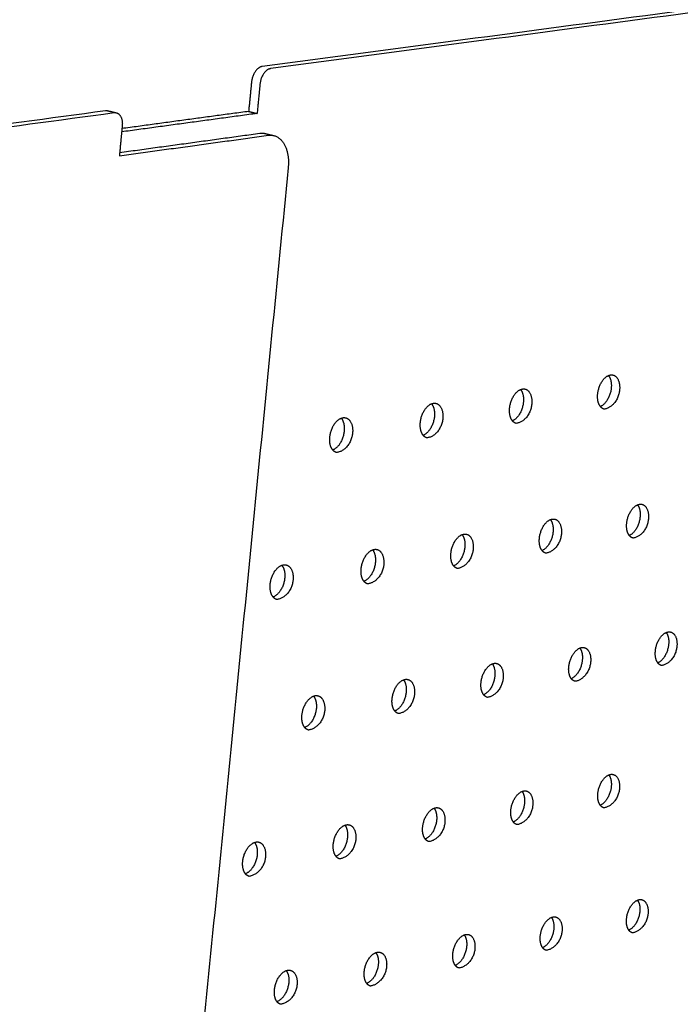
# Model space of a CAD drawing. Units: millimetres. Extents: x 0 to 890, y 0 to 230.
# Drawn here: x 91 to 92, y 67 to 69 of the extents above; entities that cross this region are included whole.
import ezdxf

# ---------------------------------------------------------------- set-up
doc = ezdxf.new("R2010")
doc.units = ezdxf.units.MM
doc.header["$MEASUREMENT"] = 0
doc.layers.add('COTAS', color=7, linetype='Continuous', true_color=0x000000)
doc.layers.add('Crear2D$Visible', color=7, linetype='Continuous', true_color=0x000000)
doc.styles.add('ArialMT', font='arial.ttf')
doc.dimstyles.new('Esquema', dxfattribs={"dimscale": 0.3, "dimtxt": 4.75, "dimasz": 0.05, "dimexe": 0, "dimexo": 5, "dimgap": 2, "dimtad": 0, "dimtih": 1, "dimtoh": 1, "dimdec": 0, "dimlfac": 10, "dimzin": 1, "dimdsep": 46, "dimtxsty": 'ArialMT', "dimcen": 1.5, "dimadec": 0, "dimazin": 0, "dimtfac": 1, "dimtdec": 4, "dimtix": 1, "dimtmove": 1, "dimatfit": 3, "dimfxl": 0, "dimtolj": 1, "dimtzin": 1, "dimarcsym": 0})

# ---------------------------------------------------------------- blocks, each defined once
blk = doc.blocks.new('*D9')
at = {"layer": 'COTAS', "color": 0, "lineweight": -2}
for p, q in [((96.0108, 71.6263), (96.0682, 71.2087)), ((96.0533, 71.2067), (91.397, 70.5676)), ((82.5353, 69.3512), (87.1916, 69.9904)), ((82.4632, 69.7668), (82.5205, 69.3492))]:
    blk.add_line(p, q, dxfattribs=at)
at = {"layer": 'COTAS', "color": 0}
for points in [[(96.0536, 71.2042), (96.053, 71.2091), (96.0682, 71.2087)], [(82.535, 69.3537), (82.5357, 69.3488), (82.5205, 69.3492)]]:
    blk.add_solid(points, dxfattribs=at)
at = {"layer": 'Defpoints', "color": 0}
for p in [(96.0682, 71.2087), (96.2148, 70.1402), (82.6671, 68.2807)]:
    blk.add_point(p, dxfattribs=at)
at = {"layer": 'COTAS', "color": 0, "insert": (89.2943, 70.279), "char_height": 1.425, "attachment_point": 5, "style": 'ArialMT'}
blk.add_mtext('\\A1;140', dxfattribs=at)

msp = doc.modelspace()

# ---------------------------------------------------------------- linework, layer by layer
at = {"layer": 'Crear2D$Visible', "lineweight": -3}
for points, weights in [([(96.0832, 69.3324), (93.9749, 69.053), (91.3971, 68.7114)], [2421.48582959, 2200.93499184, 1980.3841541]), ([(96.0985, 69.3294), (93.9909, 69.0496), (91.4135, 68.7075)], [2420.48561525, 2199.9347775, 1979.38393975]), ([(91.3971, 68.7114), (91.3791, 68.709), (91.3764, 68.6813)], [1980.3841541, 1399.36403421, 1979.61075988]), ([(91.4135, 68.7075), (91.3955, 68.7051), (91.3928, 68.6774)], [1979.38393975, 1398.65677586, 1978.61054554]), ([(91.3764, 68.6813), (91.3741, 68.6581), (91.3708, 68.6246)], [1979.61075988, 1980.12256261, 1980.86368661]), ([(91.3928, 68.6774), (91.3905, 68.6542), (91.3872, 68.6207)], [1978.61054554, 1979.12234826, 1979.86347227]), ([(83.4398, 67.5987), (87.7574, 68.1783), (91.0939, 68.6262)], [1499.98999153, 1720.54082928, 1941.09166703]), ([(83.4562, 67.5928), (87.7742, 68.1735), (91.1105, 68.6222)], [1498.98977719, 1719.54061494, 1940.09145269]), ([(91.0939, 68.6262), (91.0961, 68.6265), (91.0982, 68.626)], [1941.09166703, 1849.68355655, 1787.77092873]), ([(91.0982, 68.626), (91.1065, 68.624), (91.1148, 68.622)], [1787.77092873, 1787.31040496, 1786.84988118]), ([(91.1105, 68.6222), (91.1127, 68.6225), (91.1148, 68.622)], [1940.09145269, 1848.73052464, 1786.84988118]), ([(91.3708, 68.6246), (91.2489, 68.6081), (91.1259, 68.5914)], [1980.86368661, 1971.53187927, 1962.20007193]), ([(91.3708, 68.6246), (91.379, 68.6226), (91.3872, 68.6207)], [1980.86368661, 1980.36357944, 1979.86347227]), ([(91.1148, 68.622), (91.1285, 68.6187), (91.1264, 68.5965)], [1786.84988118, 1464.51320463, 1942.08717491]), ([(91.3872, 68.6207), (91.2569, 68.6029), (91.1253, 68.585)], [1979.86347227, 1969.88872946, 1959.91398666]), ([(91.1259, 68.5914), (91.1238, 68.5693), (91.1209, 68.5388)], [1942.1986449, 1942.67780713, 1943.34010164]), ([(91.1264, 68.5965), (91.1261, 68.594), (91.1259, 68.5914)], [1942.08717491, 1942.1416127, 1942.1986449]), ([(91.1209, 68.5388), (91.2657, 68.5587), (91.4089, 68.5784)], [1943.34010164, 1954.22438499, 1965.10866834]), ([(91.1215, 68.5452), (91.2576, 68.5639), (91.3924, 68.5824)], [1945.62570151, 1955.8672921, 1966.10888268]), ([(91.3924, 68.5824), (91.3977, 68.5832), (91.4028, 68.5819)], [1966.10888268, 1874.24390855, 1811.941911]), ([(91.4028, 68.5819), (91.4111, 68.5799), (91.4193, 68.5779)], [1811.941911, 1811.48121844, 1811.02052588]), ([(91.4089, 68.5784), (91.4143, 68.5792), (91.4193, 68.5779)], [1965.10866834, 1873.29062796, 1811.02052588]), ([(91.4193, 68.5779), (91.4527, 68.5699), (91.4473, 68.5152)], [1811.02052588, 1484.60660605, 1970.0979739]), ([(91.4473, 68.5152), (91.2042, 66.0522), (90.9741, 63.7211)], [1970.0979739, 2025.86668805, 2081.6354022]), ([(92.0459, 68.0784), (92.0488, 68.1063), (92.0668, 68.1139)], [2052.05051486, 1522.48221966, 1926.02908144]), ([(91.8755, 68.051), (91.8785, 68.0792), (91.8968, 68.0868)], [2038.20493266, 1509.02348329, 1917.92322995]), ([(92.051, 68.0539), (92.0442, 68.0626), (92.0459, 68.0784)], [1757.70531899, 1712.65951131, 2052.05051486]), ([(91.7029, 68.0232), (91.7058, 68.0518), (91.7245, 68.0593)], [2024.35935047, 1495.43244499, 1910.09369326]), ([(91.8809, 68.0263), (91.8739, 68.035), (91.8755, 68.051)], [1746.06733764, 1700.30632519, 2038.20493266]), ([(92.0583, 68.0489), (92.0541, 68.05), (92.051, 68.0539)], [1883.82342855, 1778.76215091, 1757.70531899]), ([(91.5278, 67.9949), (91.5307, 68.024), (91.5499, 68.0314)], [2010.51376828, 1481.95061603, 1902.16675067]), ([(91.7084, 67.9982), (91.7012, 68.007), (91.7029, 68.0232)], [1734.4220262, 1687.99563715, 2024.35935047]), ([(91.8882, 68.0213), (91.884, 68.0224), (91.8809, 68.0263)], [1869.57735391, 1767.14081555, 1746.06733764]), ([(91.5335, 67.9698), (91.5262, 67.9786), (91.5278, 67.9949)], [1722.76874138, 1675.72767265, 2010.51376828]), ([(91.7157, 67.9933), (91.7115, 67.9944), (91.7084, 67.9982)], [1855.32648906, 1755.48380471, 1734.4220262]), ([(91.5409, 67.965), (91.5366, 67.9661), (91.5335, 67.9698)], [1841.07082494, 1743.79122254, 1722.76874138]), ([(92.102, 67.8285), (92.105, 67.8562), (92.1229, 67.8638)], [2065.08494602, 1529.82368209, 1941.83138787]), ([(91.9332, 67.7995), (91.9361, 67.8277), (91.9544, 67.8352)], [2051.23936383, 1516.17587897, 1934.07005915]), ([(92.1069, 67.8045), (92.1004, 67.813), (92.102, 67.8285)], [1767.58930622, 1728.66496856, 2065.08494602]), ([(91.762, 67.7702), (91.7649, 67.7987), (91.7836, 67.8062)], [2037.39378164, 1502.59568601, 1926.27916178]), ([(92.1142, 67.7995), (92.11, 67.8006), (92.1069, 67.8045)], [1890.63312477, 1786.20155494, 1767.58930622]), ([(91.9382, 67.7754), (91.9315, 67.7839), (91.9332, 67.7995)], [1755.92547094, 1716.30696421, 2051.23936383]), ([(91.5885, 67.7404), (91.5914, 67.7694), (91.6105, 67.7767)], [2023.54819944, 1489.07531738, 1918.46818675]), ([(91.7672, 67.7458), (91.7604, 67.7544), (91.762, 67.7702)], [1744.25534624, 1703.99179038, 2037.39378164]), ([(91.9455, 67.7703), (91.9413, 67.7714), (91.9382, 67.7754)], [1876.40150069, 1774.59171488, 1755.92547094]), ([(91.4125, 67.7102), (91.4155, 67.7397), (91.435, 67.7469)], [2009.70261725, 1475.47167183, 1910.86782741]), ([(91.5938, 67.7159), (91.5868, 67.7245), (91.5885, 67.7404)], [1732.57831553, 1691.71966884, 2023.54819944]), ([(91.7745, 67.7408), (91.7703, 67.7419), (91.7672, 67.7458)], [1862.16578465, 1762.94678985, 1744.25534624]), ([(91.4181, 67.6855), (91.411, 67.6942), (91.4125, 67.7102)], [1720.89377487, 1679.49084261, 2009.70261725]), ([(91.6011, 67.7109), (91.5969, 67.712), (91.5938, 67.7159)], [1847.92600033, 1751.26691904, 1732.57831553]), ([(91.4254, 67.6806), (91.4212, 67.6817), (91.4181, 67.6855)], [1833.68218006, 1739.5522454, 1720.89377487]), ([(92.1575, 67.5817), (92.1605, 67.6093), (92.1783, 67.6169)], [2078.11937718, 1537.11418063, 1957.74836939]), ([(91.99, 67.5512), (91.993, 67.5793), (92.0113, 67.5868)], [2064.27379499, 1523.37459495, 1950.18480449]), ([(92.1621, 67.5582), (92.1559, 67.5666), (92.1575, 67.5817)], [1777.6426336, 1744.68678337, 2078.11937718]), ([(91.8203, 67.5204), (91.8233, 67.5488), (91.842, 67.5563)], [2050.4282128, 1509.7738086, 1942.48104517]), ([(92.1693, 67.5531), (92.1651, 67.5542), (92.1621, 67.5582)], [1897.58178903, 1793.76559068, 1777.6426336]), ([(91.9948, 67.5276), (91.9884, 67.5361), (91.99, 67.5512)], [1765.9542173, 1732.32308575, 2064.27379499]), ([(91.6483, 67.4891), (91.6513, 67.518), (91.6703, 67.5253)], [2036.58263061, 1496.17945148, 1934.84409504]), ([(91.8253, 67.4966), (91.8187, 67.5051), (91.8203, 67.5204)], [1754.2605932, 1720.00252964, 2050.4282128]), ([(92.002, 67.5225), (91.9978, 67.5237), (91.9948, 67.5276)], [1883.3662915, 1782.1690882, 1765.9542173]), ([(91.474, 67.4574), (91.4769, 67.4867), (91.4964, 67.494)], [2022.73704842, 1482.58174005, 1927.29120386]), ([(91.6534, 67.4651), (91.6467, 67.4737), (91.6483, 67.4891)], [1742.57122881, 1707.67789525, 2036.58263061]), ([(91.8325, 67.4915), (91.8283, 67.4927), (91.8253, 67.4966)], [1869.14742252, 1770.53811778, 1754.2605932]), ([(91.6607, 67.4601), (91.6565, 67.4613), (91.6534, 67.4651)], [1854.92523821, 1758.90244344, 1742.57122881]), ([(91.4792, 67.4333), (91.4724, 67.4418), (91.474, 67.4574)], [1730.85537615, 1695.49173092, 2022.73704842]), ([(91.4865, 67.4283), (91.4823, 67.4294), (91.4792, 67.4333)], [1840.69980487, 1747.17347498, 1730.85537615]), ([(92.0462, 67.306), (92.0492, 67.334), (92.0674, 67.3415)], [2077.30822615, 1530.76756108, 1966.02879016]), ([(91.878, 67.2737), (91.8809, 67.3021), (91.8996, 67.3096)], [2063.46264396, 1517.11136285, 1958.4642564]), ([(92.0508, 67.283), (92.0446, 67.2913), (92.0462, 67.306)], [1776.15179011, 1748.35506448, 2077.30822615]), ([(91.7074, 67.241), (91.7104, 67.2698), (91.7294, 67.2772)], [2049.61706177, 1503.40409268, 1951.06340139]), ([(91.8827, 67.2505), (91.8764, 67.2589), (91.878, 67.2737)], [1764.44406374, 1735.98095467, 2063.46264396]), ([(92.0579, 67.2778), (92.0537, 67.279), (92.0508, 67.283)], [1890.46702589, 1789.86921495, 1776.15179011]), ([(91.5346, 67.2078), (91.5375, 67.2371), (91.557, 67.2443)], [2035.77147958, 1489.77373093, 1943.61869125]), ([(91.7123, 67.2176), (91.7059, 67.226), (91.7074, 67.241)], [1752.71525751, 1723.74507039, 2049.61706177]), ([(91.8898, 67.2454), (91.8856, 67.2465), (91.8827, 67.2505)], [1876.26656267, 1778.28304094, 1764.44406374]), ([(91.7195, 67.2125), (91.7153, 67.2137), (91.7123, 67.2176)], [1862.06355393, 1766.60504249, 1752.71525751]), ([(91.3594, 67.1742), (91.3623, 67.2039), (91.3822, 67.211)], [2021.92589739, 1476.20412318, 1936.1536308]), ([(91.5396, 67.1842), (91.5331, 67.1927), (91.5346, 67.2078)], [1740.98946365, 1711.5057708, 2035.77147958]), ([(91.5468, 67.1792), (91.5426, 67.1803), (91.5396, 67.1842)], [1847.85809933, 1754.92274113, 1740.98946365]), ([(91.3645, 67.1504), (91.3579, 67.1589), (91.3594, 67.1742)], [1729.25793911, 1699.31059997, 2021.92589739]), ([(91.3717, 67.1454), (91.3676, 67.1466), (91.3645, 67.1504)], [1833.65031133, 1743.20725874, 1729.25793911]), ([(92.1017, 67.0639), (92.1047, 67.0918), (92.1229, 67.0993)], [2090.34265732, 1538.1075483, 1981.99011302]), ([(91.9349, 67.0302), (91.9379, 67.0585), (91.9564, 67.066)], [2076.49707512, 1524.36208655, 1974.6224473]), ([(92.106, 67.0414), (92.1001, 67.0496), (92.1017, 67.0639)], [1786.51649678, 1764.40330265, 2090.34265732]), ([(91.7658, 66.996), (91.7688, 67.0248), (91.7877, 67.0321)], [2062.65149293, 1510.76974482, 1967.08582972]), ([(91.9393, 67.0075), (91.9333, 67.0157), (91.9349, 67.0302)], [1774.79063926, 1751.98852369, 2076.49707512]), ([(92.1131, 67.0361), (92.1089, 67.0373), (92.106, 67.0414)], [1897.69914709, 1797.68847663, 1786.51649678]), ([(91.9464, 67.0023), (91.9422, 67.0035), (91.9393, 67.0075)], [1883.51851661, 1786.13924996, 1774.79063926]), ([(91.5944, 66.9614), (91.5974, 66.9906), (91.6168, 66.9978)], [2048.80591074, 1497.06602159, 1959.8148488]), ([(91.7704, 66.9732), (91.7643, 66.9814), (91.7658, 66.996)], [1763.038628, 1739.77931964, 2062.65149293]), ([(91.7775, 66.968), (91.7733, 66.9692), (91.7704, 66.9732)], [1869.33612272, 1774.45961834, 1763.038628]), ([(91.4208, 66.9263), (91.4237, 66.9559), (91.4435, 66.963)], [2034.96032855, 1483.37747756, 1952.60377277]), ([(91.5992, 66.9384), (91.5929, 66.9467), (91.5944, 66.9614)], [1751.29395772, 1727.53341697, 2048.80591074]), ([(91.6063, 66.9332), (91.6021, 66.9344), (91.5992, 66.9384)], [1855.15209766, 1762.79604465, 1751.29395772]), ([(91.4256, 66.9031), (91.4193, 66.9115), (91.4208, 66.9263)], [1739.54478978, 1715.33189428, 2034.96032855]), ([(91.4328, 66.898), (91.4286, 66.8992), (91.4256, 66.9031)], [1840.96658788, 1751.10005264, 1739.54478978])]:
    msp.add_rational_spline(points, weights, degree=2, dxfattribs=at)
for points, weights, knots in [([(92.0668, 68.1139), (92.0736, 68.1052), (92.072, 68.0893), (92.069, 68.0615), (92.051, 68.0539)], [1759.6583859, 1714.7751904, 2056.51212475, 1525.8632074, 1930.28545307], [2124.00439, 2124.00439, 2124.00439, 2124.894783, 2124.894783, 2126.279868, 2126.279868, 2126.279868]), ([(92.0756, 68.1148), (92.0908, 68.111), (92.0881, 68.0852), (92.0846, 68.0522), (92.0583, 68.0489)], [1884.80066122, 1554.56246013, 2055.5119104, 1454.00660842, 1883.82342855], [2123.588928, 2123.588928, 2123.588928, 2125.01644, 2125.01644, 2126.733576, 2126.733576, 2126.733576]), ([(92.0668, 68.1139), (92.0687, 68.1147), (92.0705, 68.115), (92.0732, 68.1154), (92.0756, 68.1148)], [1926.02908144, 1980.89796282, 2053.01725762, 1951.80177568, 1884.80066122], [2123.1359747, 2123.1359747, 2123.1359747, 2123.3239871, 2123.3239871, 2123.5889284, 2123.5889284, 2123.5889284]), ([(91.8968, 68.0867), (91.9038, 68.078), (91.9022, 68.062), (91.8992, 68.0338), (91.8809, 68.0263)], [1747.9976834, 1702.4984186, 2042.66654256, 1512.25093756, 1922.41753526], [1922.940546, 1922.940546, 1922.940546, 1923.832854, 1923.832854, 1925.226722, 1925.226722, 1925.226722]), ([(91.9057, 68.0876), (91.921, 68.0837), (91.9183, 68.0579), (91.9149, 68.0246), (91.8882, 68.0213)], [1870.5625242, 1545.25193589, 2041.66632821, 1444.21630337, 1869.57735391], [1922.530053, 1922.530053, 1922.530053, 1923.955755, 1923.955755, 1925.674734, 1925.674734, 1925.674734]), ([(91.8968, 68.0868), (91.8986, 68.0875), (91.9004, 68.0878), (91.9031, 68.0882), (91.9057, 68.0876)], [1917.92322995, 1970.72596191, 2039.17167543, 1937.48126322, 1870.5625242], [1922.0824127, 1922.0824127, 1922.0824127, 1922.2620573, 1922.2620573, 1922.5300528, 1922.5300528, 1922.5300528]), ([(91.7245, 68.0592), (91.7317, 68.0505), (91.7301, 68.0343), (91.7271, 68.0057), (91.7084, 67.9982)], [1736.37642117, 1690.09011802, 2028.82096036, 1498.73241309, 1914.47813295], [2042.318778, 2042.318778, 2042.318778, 2043.213374, 2043.213374, 2044.615898, 2044.615898, 2044.615898]), ([(91.7334, 68.06), (91.7489, 68.056), (91.7463, 68.0301), (91.7428, 67.9966), (91.7157, 67.9933)], [1856.31968184, 1535.95213619, 2027.82074602, 1434.42599831, 1855.32648906], [2041.913698, 2041.913698, 2041.913698, 2043.337544, 2043.337544, 2045.058413, 2045.058413, 2045.058413]), ([(91.7245, 68.0593), (91.7263, 68.0599), (91.728, 68.0602), (91.7308, 68.0607), (91.7334, 68.06)], [1910.09369326, 1960.68654881, 2025.32609324, 1923.15013741, 1856.31968184], [2041.4717659, 2041.4717659, 2041.4717659, 2041.6425781, 2041.6425781, 2041.9136979, 2041.9136979, 2041.9136979]), ([(91.5587, 68.032), (91.5744, 68.028), (91.5718, 68.002), (91.5684, 67.9683), (91.5409, 67.965)], [1842.07212475, 1526.66341665, 2013.97516383, 1424.63569325, 1841.07082494], [1966.518671, 1966.518671, 1966.518671, 1967.940614, 1967.940614, 1969.663421, 1969.663421, 1969.663421]), ([(91.5499, 68.0314), (91.5516, 68.032), (91.5532, 68.0323), (91.5561, 68.0327), (91.5587, 68.032)], [1902.16675067, 1950.53782207, 2011.48051105, 1908.80804642, 1842.07212475], [1966.0822051, 1966.0822051, 1966.0822051, 1966.2443544, 1966.2443544, 1966.5186708, 1966.5186708, 1966.5186708]), ([(91.5499, 68.0314), (91.5572, 68.0226), (91.5556, 68.0062), (91.5527, 67.9771), (91.5335, 67.9698)], [1724.72403557, 1677.81160231, 2014.97537817, 1485.19360215, 1906.643915], [1966.91858, 1966.91858, 1966.91858, 1967.815151, 1967.815151, 1969.226503, 1969.226503, 1969.226503]), ([(92.1229, 67.8638), (92.1295, 67.8553), (92.1278, 67.8398), (92.1249, 67.8121), (92.1069, 67.8045)], [1769.53650239, 1730.86512516, 2069.54655591, 1533.12047202, 1946.21783383], [2193.132942, 2193.132942, 2193.132942, 2194.009822, 2194.009822, 2195.401159, 2195.401159, 2195.401159]), ([(92.1318, 67.8647), (92.1466, 67.8609), (92.1439, 67.8357), (92.1404, 67.8029), (92.1142, 67.7995)], [1891.60792959, 1568.37299636, 2068.54634157, 1463.22334309, 1890.63312477], [2192.714198, 2192.714198, 2192.714198, 2194.135565, 2194.135565, 2195.858811, 2195.858811, 2195.858811]), ([(92.1229, 67.8638), (92.1247, 67.8646), (92.1265, 67.8649), (92.1292, 67.8654), (92.1318, 67.8647)], [1941.83138787, 1995.81139052, 2066.05168878, 1960.2586545, 1891.60792959], [2192.2570645, 2192.2570645, 2192.2570645, 2192.4390255, 2192.4390255, 2192.7141984, 2192.7141984, 2192.7141984]), ([(91.9544, 67.8352), (91.9611, 67.8266), (91.9595, 67.811), (91.9565, 67.7829), (91.9382, 67.7754)], [1757.88654496, 1718.43754922, 2055.70097372, 1519.5008782, 1938.41480601], [1860.121916, 1860.121916, 1860.121916, 1861.001001, 1861.001001, 1862.401127, 1862.401127, 1862.401127]), ([(91.9633, 67.836), (91.9783, 67.8321), (91.9756, 67.8068), (91.9721, 67.7738), (91.9455, 67.7703)], [1877.38400874, 1559.07546802, 2054.70075937, 1453.43303803, 1876.40150069], [1859.708515, 1859.708515, 1859.708515, 1861.128008, 1861.128008, 1862.85316, 1862.85316, 1862.85316]), ([(91.9544, 67.8352), (91.9562, 67.8359), (91.9579, 67.8362), (91.9607, 67.8367), (91.9633, 67.836)], [1934.07005915, 1985.82875274, 2052.20610659, 1945.92527862, 1877.38400874], [1859.2570926, 1859.2570926, 1859.2570926, 1859.4302042, 1859.4302042, 1859.7085147, 1859.7085147, 1859.7085147]), ([(91.7836, 67.8062), (91.7905, 67.7975), (91.7889, 67.7818), (91.7859, 67.7532), (91.7672, 67.7458)], [1746.21691301, 1706.11206292, 2041.85539153, 1505.90415825, 1930.65168759], [2098.880992, 2098.880992, 2098.880992, 2099.762042, 2099.762042, 2101.171017, 2101.171017, 2101.171017]), ([(91.7925, 67.8069), (91.8076, 67.8029), (91.805, 67.7775), (91.8015, 67.7443), (91.7745, 67.7408)], [1863.15607314, 1549.78879084, 2040.85517718, 1443.64273297, 1862.16578465], [2098.472765, 2098.472765, 2098.472765, 2099.890338, 2099.890338, 2101.617443, 2101.617443, 2101.617443]), ([(91.7836, 67.8062), (91.7853, 67.8068), (91.7869, 67.8071), (91.7898, 67.8076), (91.7925, 67.8069)], [1926.27916178, 1975.77846931, 2038.3605244, 1931.58116438, 1863.15607314], [2098.026926, 2098.026926, 2098.026926, 2098.1912459, 2098.1912459, 2098.4727651, 2098.4727651, 2098.4727651]), ([(91.6105, 67.7767), (91.6175, 67.7681), (91.6159, 67.7522), (91.613, 67.7232), (91.5938, 67.7159)], [1734.54052408, 1693.82966845, 2028.00980934, 1492.33709198, 1922.91757445], [1948.082665, 1948.082665, 1948.082665, 1948.965595, 1948.965595, 1950.383461, 1950.383461, 1950.383461]), ([(91.6193, 67.7774), (91.6346, 67.7733), (91.6321, 67.7479), (91.6287, 67.7144), (91.6011, 67.7109)], [1848.9241459, 1540.51331845, 2027.00959499, 1433.85242792, 1847.92600033], [1947.6796, 1947.6796, 1947.6796, 1949.095203, 1949.095203, 1950.824312, 1950.824312, 1950.824312]), ([(91.6105, 67.7767), (91.6121, 67.7773), (91.6137, 67.7776), (91.6166, 67.7781), (91.6193, 67.7774)], [1918.46818675, 1965.66833804, 2024.51494221, 1917.22596194, 1848.9241459], [1947.2392322, 1947.2392322, 1947.2392322, 1947.3947985, 1947.3947985, 1947.6795998, 1947.6795998, 1947.6795998]), ([(91.435, 67.7469), (91.4422, 67.7382), (91.4406, 67.7221), (91.4377, 67.6927), (91.4181, 67.6855)], [1722.85677295, 1681.59060926, 2014.16422714, 1478.69125387, 1915.38881966], [2023.479098, 2023.479098, 2023.479098, 2024.363819, 2024.363819, 2025.790908, 2025.790908, 2025.790908]), ([(91.4438, 67.7475), (91.4593, 67.7433), (91.4567, 67.7178), (91.4534, 67.6842), (91.4254, 67.6806)], [1834.68825859, 1531.24941959, 2013.1640128, 1424.06212286, 1833.68218006], [2023.081181, 2023.081181, 2023.081181, 2024.494766, 2024.494766, 2026.225928, 2026.225928, 2026.225928]), ([(91.435, 67.7469), (91.4365, 67.7474), (91.438, 67.7477), (91.441, 67.7482), (91.4438, 67.7475)], [1910.86782741, 1955.64169449, 2010.66936002, 1902.85930654, 1834.68825859], [2022.6465519, 2022.6465519, 2022.6465519, 2022.7930222, 2022.7930222, 2023.0811815, 2023.0811815, 2023.0811815]), ([(92.1783, 67.6169), (92.1846, 67.6085), (92.183, 67.5935), (92.18, 67.5658), (92.1621, 67.5582)], [1779.61125589, 1746.85276336, 2082.58098707, 1540.33809987, 1962.2498533], [2174.296468, 2174.296468, 2174.296468, 2175.160266, 2175.160266, 2176.55788, 2176.55788, 2176.55788]), ([(92.1872, 67.6178), (92.2017, 67.614), (92.199, 67.5892), (92.1955, 67.5567), (92.1693, 67.5531)], [1898.55439738, 1582.15344521, 2081.58077273, 1472.44007775, 1897.58178903], [2173.874669, 2173.874669, 2173.874669, 2175.289971, 2175.289971, 2177.019247, 2177.019247, 2177.019247]), ([(92.1783, 67.6169), (92.1801, 67.6177), (92.1818, 67.618), (92.1846, 67.6185), (92.1872, 67.6178)], [1957.74836939, 2010.77581632, 2079.08611995, 1968.74529438, 1898.55439738], [2173.4136155, 2173.4136155, 2173.4136155, 2173.5894696, 2173.5894696, 2173.8746686, 2173.8746686, 2173.8746686]), ([(92.0113, 67.5868), (92.0177, 67.5784), (92.0161, 67.5632), (92.0131, 67.5351), (91.9948, 67.5276)], [1767.92294999, 1734.47896783, 2068.73540488, 1526.74277135, 1954.46255103], [1878.984795, 1878.984795, 1878.984795, 1879.850556, 1879.850556, 1881.256884, 1881.256884, 1881.256884]), ([(92.0201, 67.5876), (92.0348, 67.5837), (92.0321, 67.5589), (92.0286, 67.5262), (92.002, 67.5225)], [1884.34638185, 1572.86813443, 2067.73519054, 1462.64977269, 1883.3662915], [1878.568176, 1878.568176, 1878.568176, 1879.981543, 1879.981543, 1881.712786, 1881.712786, 1881.712786]), ([(92.0113, 67.5868), (92.0129, 67.5875), (92.0146, 67.5878), (92.0175, 67.5883), (92.0201, 67.5876)], [1950.18480449, 2000.88509854, 2065.24053776, 1954.39982636, 1884.34638185], [1878.1129788, 1878.1129788, 1878.1129788, 1878.2797601, 1878.2797601, 1878.5681757, 1878.5681757, 1878.5681757]), ([(91.842, 67.5563), (91.8485, 67.5478), (91.8469, 67.5325), (91.844, 67.504), (91.8253, 67.4966)], [1756.2295799, 1722.14835995, 2054.88982269, 1513.09941288, 1946.82745976], [2080.044847, 2080.044847, 2080.044847, 2080.912486, 2080.912486, 2082.327769, 2082.327769, 2082.327769]), ([(91.8508, 67.557), (91.8656, 67.553), (91.863, 67.5281), (91.8595, 67.4952), (91.8325, 67.4915)], [1870.13506508, 1563.59377696, 2053.88960835, 1452.85946764, 1869.14742252], [2079.633394, 2079.633394, 2079.633394, 2081.044778, 2081.044778, 2082.778036, 2082.778036, 2082.778036]), ([(91.842, 67.5563), (91.8435, 67.5569), (91.8451, 67.5572), (91.8481, 67.5577), (91.8508, 67.557)], [1942.48104517, 1990.85543354, 2051.39495556, 1940.04351924, 1870.13506508], [2079.1837411, 2079.1837411, 2079.1837411, 2079.34169, 2079.34169, 2079.6333941, 2079.6333941, 2079.6333941]), ([(91.6703, 67.5253), (91.6771, 67.5168), (91.6755, 67.5013), (91.6725, 67.4724), (91.6534, 67.4651)], [1744.53055421, 1709.86115731, 2041.0442405, 1499.4106812, 1939.3451216], [1960.662537, 1960.662537, 1960.662537, 1961.531965, 1961.531965, 1962.956445, 1962.956445, 1962.956445]), ([(91.6792, 67.526), (91.6941, 67.5219), (91.6915, 67.497), (91.6881, 67.4638), (91.6607, 67.4601)], [1855.92050237, 1554.3307235, 2040.04402616, 1443.06916258, 1854.92523821], [1960.256236, 1960.256236, 1960.256236, 1961.665587, 1961.665587, 1963.400912, 1963.400912, 1963.400912]), ([(91.6703, 67.5253), (91.6719, 67.5259), (91.6733, 67.5262), (91.6764, 67.5267), (91.6792, 67.526)], [1934.84409504, 1980.81940274, 2037.54937337, 1925.67602608, 1855.92050237], [1959.8121557, 1959.8121557, 1959.8121557, 1959.9611691, 1959.9611691, 1960.2562361, 1960.2562361, 1960.2562361]), ([(91.4964, 67.494), (91.5032, 67.4854), (91.5017, 67.4698), (91.4987, 67.4405), (91.4792, 67.4333)], [1732.825296, 1697.61759849, 2027.19865831, 1485.81725725, 1931.78853957], [2036.059062, 2036.059062, 2036.059062, 2036.930189, 2036.930189, 2038.363739, 2038.363739, 2038.363739]), ([(91.5052, 67.4945), (91.5203, 67.4904), (91.5178, 67.4654), (91.5144, 67.432), (91.4865, 67.4283)], [1841.70275907, 1545.07933943, 2026.19844396, 1433.27885752, 1840.69980487], [2035.657899, 2035.657899, 2035.657899, 2037.065166, 2037.065166, 2038.802609, 2038.802609, 2038.802609]), ([(91.4964, 67.494), (91.4978, 67.4945), (91.4992, 67.4948), (91.5024, 67.4953), (91.5052, 67.4945)], [1927.29120386, 1970.78680695, 2023.70379118, 1911.29698546, 1841.70275907], [2035.219446, 2035.219446, 2035.219446, 2035.3593928, 2035.3593928, 2035.6578993, 2035.6578993, 2035.6578993]), ([(92.0674, 67.3415), (92.0736, 67.3332), (92.072, 67.3184), (92.069, 67.2905), (92.0508, 67.283)], [1778.12841399, 1750.53602392, 2081.76983604, 1534.0970643, 1970.36849518], [1809.882952, 1809.882952, 1809.882952, 1810.735518, 1810.735518, 1812.147678, 1812.147678, 1812.147678]), ([(92.0762, 67.3423), (92.0905, 67.3384), (92.0879, 67.3141), (92.0845, 67.2817), (92.0579, 67.2778)], [1891.44493371, 1586.63030293, 2080.7696217, 1471.86650736, 1890.46702589], [1809.463037, 1809.463037, 1809.463037, 1810.870361, 1810.870361, 1812.607613, 1812.607613, 1812.607613]), ([(92.0674, 67.3415), (92.069, 67.3422), (92.0706, 67.3425), (92.0735, 67.3431), (92.0762, 67.3423)], [1966.02879016, 2015.74683698, 2078.27496892, 1962.90454641, 1891.44493371], [1809.0036903, 1809.0036903, 1809.0036903, 1809.1647218, 1809.1647218, 1809.4630374, 1809.4630374, 1809.4630374]), ([(91.8996, 67.3096), (91.9058, 67.3012), (91.9043, 67.2863), (91.9013, 67.2579), (91.8827, 67.2505)], [1766.41250033, 1738.19940425, 2067.92425385, 1520.30649681, 1963.02246165], [2149.173166, 2149.173166, 2149.173166, 2150.027525, 2150.027525, 2151.449005, 2151.449005, 2151.449005]), ([(91.9084, 67.3103), (91.9228, 67.3063), (91.9202, 67.2819), (91.9168, 67.2493), (91.8898, 67.2454)], [1877.25180754, 1577.36748903, 2066.92403951, 1462.0762023, 1876.26656267], [2148.758408, 2148.758408, 2148.758408, 2150.163688, 2150.163688, 2151.903015, 2151.903015, 2151.903015]), ([(91.8996, 67.3096), (91.9011, 67.3102), (91.9026, 67.3105), (91.9056, 67.311), (91.9084, 67.3103)], [1958.4642564, 2005.77266183, 2064.42938673, 1948.53681556, 1877.25180754], [2148.304656, 2148.304656, 2148.304656, 2148.4567283, 2148.4567283, 2148.758408, 2148.758408, 2148.758408]), ([(91.7294, 67.2772), (91.7358, 67.2688), (91.7343, 67.2537), (91.7313, 67.2249), (91.7123, 67.2176)], [1754.69206921, 1725.90648176, 2054.07867166, 1506.6605849, 1955.52529858], [1897.84405, 1897.84405, 1897.84405, 1898.700112, 1898.700112, 1900.130661, 1900.130661, 1900.130661]), ([(91.7382, 67.2778), (91.7528, 67.2737), (91.7503, 67.2492), (91.7469, 67.2164), (91.7195, 67.2125)], [1863.05619866, 1568.11605453, 2053.07845732, 1452.28589724, 1862.06355393], [1897.434435, 1897.434435, 1897.434435, 1898.83762, 1898.83762, 1900.579074, 1900.579074, 1900.579074]), ([(91.7294, 67.2772), (91.7309, 67.2777), (91.7323, 67.278), (91.7354, 67.2786), (91.7382, 67.2778)], [1951.06340139, 1995.84971522, 2050.58380454, 1934.15782447, 1863.05619866], [1896.9864573, 1896.9864573, 1896.9864573, 1897.1293161, 1897.1293161, 1897.4344347, 1897.4344347, 1897.4344347]), ([(91.557, 67.2443), (91.5635, 67.2359), (91.562, 67.2207), (91.559, 67.1914), (91.5396, 67.1842)], [1742.96657161, 1713.65748919, 2040.23308947, 1493.03000062, 1948.0836604], [2061.205257, 2061.205257, 2061.205257, 2062.06293, 2062.06293, 2063.502631, 2063.502631, 2063.502631]), ([(91.5658, 67.2449), (91.5805, 67.2407), (91.578, 67.2162), (91.5747, 67.1831), (91.5468, 67.1792)], [1848.8582056, 1558.8763606, 2039.23287513, 1442.49559219, 1847.85809933], [2060.800769, 2060.800769, 2060.800769, 2062.201808, 2062.201808, 2063.945442, 2063.945442, 2063.945442]), ([(91.557, 67.2443), (91.5583, 67.2448), (91.5597, 67.2451), (91.5629, 67.2457), (91.5658, 67.2449)], [1943.61869125, 1985.84981268, 2036.73822234, 1919.7672159, 1848.8582056], [2060.3584116, 2060.3584116, 2060.3584116, 2060.492134, 2060.492134, 2060.8007692, 2060.8007692, 2060.8007692]), ([(91.3822, 67.211), (91.3889, 67.2025), (91.3874, 67.1872), (91.3844, 67.1575), (91.3645, 67.1504)], [1731.23348154, 1701.46356116, 2026.38750728, 1479.42988599, 1940.67258464], [1985.805545, 1985.805545, 1985.805545, 1986.664707, 1986.664707, 1988.113603, 1988.113603, 1988.113603]), ([(91.391, 67.2115), (91.4059, 67.2073), (91.4034, 67.1826), (91.4001, 67.1494), (91.3717, 67.1454)], [1834.65793948, 1549.64878334, 2025.38729294, 1432.70528713, 1833.65031133], [1985.406142, 1985.406142, 1985.406142, 1986.804979, 1986.804979, 1988.550848, 1988.550848, 1988.550848]), ([(91.3822, 67.211), (91.3834, 67.2115), (91.3847, 67.2117), (91.388, 67.2123), (91.391, 67.2115)], [1936.1536308, 1975.78913398, 2022.89264015, 1905.36461785, 1834.65793948], [1984.9692883, 1984.9692883, 1984.9692883, 1985.0939104, 1985.0939104, 1985.4061421, 1985.4061421, 1985.4061421]), ([(92.1229, 67.0993), (92.1287, 67.0911), (92.1272, 67.0768), (92.1242, 67.0489), (92.106, 67.0414)], [1788.50124, 1766.6091241, 2094.80426721, 1541.41657465, 1986.36360539], [1828.745581, 1828.745581, 1828.745581, 1829.585074, 1829.585074, 1831.003084, 1831.003084, 1831.003084]), ([(92.1317, 67.1001), (92.1456, 67.0962), (92.1431, 67.0723), (92.1396, 67.0402), (92.1131, 67.0361)], [1898.67509839, 1600.362355, 2093.80405286, 1481.08324202, 1897.69914709], [1828.322293, 1828.322293, 1828.322293, 1829.723655, 1829.723655, 1831.466835, 1831.466835, 1831.466835]), ([(92.1229, 67.0993), (92.1244, 67.1), (92.1259, 67.1003), (92.1289, 67.1009), (92.1317, 67.1001)], [1981.99011302, 2030.6615938, 2091.30940008, 1971.4390649, 1898.67509839], [1827.8590602, 1827.8590602, 1827.8590602, 1828.0142777, 1828.0142777, 1828.3222932, 1828.3222932, 1828.3222932]), ([(91.9564, 67.0659), (91.9624, 67.0577), (91.9609, 67.0432), (91.9579, 67.0149), (91.9393, 67.0075)], [1776.76385215, 1754.26561866, 2080.95868502, 1527.64461919, 1979.04086977], [2130.336763, 2130.336763, 2130.336763, 2131.177969, 2131.177969, 2132.605231, 2132.605231, 2132.605231]), ([(91.9652, 67.0666), (91.9793, 67.0626), (91.9768, 67.0387), (91.9733, 67.0064), (91.9464, 67.0023)], [1884.5016022, 1591.11033501, 2079.95847067, 1471.29293697, 1883.51851661], [2129.918623, 2129.918623, 2129.918623, 2131.317883, 2131.317883, 2133.063196, 2133.063196, 2133.063196]), ([(91.9564, 67.066), (91.9579, 67.0665), (91.9593, 67.0668), (91.9624, 67.0674), (91.9652, 67.0666)], [1974.6224473, 2020.7768132, 2077.46381789, 1957.0606533, 1884.5016022], [2129.461127, 2129.461127, 2129.461127, 2129.6071724, 2129.6071724, 2129.9186231, 2129.9186231, 2129.9186231]), ([(91.7877, 67.0321), (91.7939, 67.0238), (91.7923, 67.0092), (91.7894, 66.9805), (91.7704, 66.9732)], [1765.02129624, 1741.9789268, 2067.11310282, 1513.94641431, 1971.68151318], [1916.706874, 1916.706874, 1916.706874, 1917.549668, 1917.549668, 1918.986117, 1918.986117, 1918.986117]), ([(91.7966, 67.0327), (91.8108, 67.0286), (91.8083, 67.0046), (91.8049, 66.9721), (91.7775, 66.968)], [1870.32639944, 1581.86974745, 2066.11288848, 1461.50263191, 1869.33612272], [1916.293834, 1916.293834, 1916.293834, 1917.690939, 1917.690939, 1919.438438, 1919.438438, 1919.438438]), ([(91.7877, 67.0321), (91.7891, 67.0326), (91.7904, 67.0329), (91.7936, 67.0335), (91.7966, 67.0327)], [1967.08582972, 2010.73874348, 2063.6182357, 1942.67092942, 1870.32639944], [1915.8417238, 1915.8417238, 1915.8417238, 1915.978872, 1915.978872, 1916.2938336, 1916.2938336, 1916.2938336]), ([(91.6168, 66.9978), (91.6231, 66.9895), (91.6215, 66.9747), (91.6186, 66.9456), (91.5992, 66.9384)], [1753.27851394, 1729.71074121, 2053.26752063, 1500.3180912, 1964.28851997], [2048.652204, 2048.652204, 2048.652204, 2049.49656, 2049.49656, 2050.942135, 2050.942135, 2050.942135]), ([(91.6256, 66.9983), (91.64, 66.9942), (91.6375, 66.9701), (91.6341, 66.9374), (91.6063, 66.9332)], [1856.14962102, 1572.64094855, 2052.26730629, 1451.71232685, 1855.15209766], [2048.244314, 2048.244314, 2048.244314, 2049.639213, 2049.639213, 2051.38895, 2051.38895, 2051.38895]), ([(91.6168, 66.9978), (91.6181, 66.9983), (91.6193, 66.9985), (91.6226, 66.9992), (91.6256, 66.9983)], [1959.8148488, 2000.81230848, 2049.77265351, 1928.26954093, 1856.14962102], [2047.797924, 2047.797924, 2047.797924, 2047.9257634, 2047.9257634, 2048.244314, 2048.244314, 2048.244314]), ([(91.4435, 66.963), (91.4499, 66.9547), (91.4484, 66.9398), (91.4454, 66.9102), (91.4257, 66.9031)], [1741.52953931, 1717.49984203, 2039.42193844, 1486.63601721, 1957.06904021], [1973.252548, 1973.252548, 1973.252548, 1974.098336, 1974.098336, 1975.553304, 1975.553304, 1975.553304]), ([(91.4523, 66.9635), (91.4668, 66.9593), (91.4644, 66.9351), (91.4611, 66.9022), (91.4328, 66.898)], [1841.97141193, 1563.42430891, 2038.4217241, 1441.92202179, 1840.96658788], [1972.84976, 1972.84976, 1972.84976, 1974.242396, 1974.242396, 1975.994429, 1975.994429, 1975.994429]), ([(91.4435, 66.963), (91.4447, 66.9635), (91.4459, 66.9637), (91.4493, 66.9644), (91.4523, 66.9635)], [1952.60377277, 1990.87074757, 2035.92707132, 1913.85612129, 1841.97141193], [1972.4090956, 1972.4090956, 1972.4090956, 1972.5275397, 1972.5275397, 1972.84976, 1972.84976, 1972.84976])]:
    msp.add_rational_spline(points, weights, degree=2, knots=knots, dxfattribs=at)

# ---------------------------------------------------------------- dimensions: what is measured, and where the dimension line sits
at = {"layer": 'COTAS'}
dim = msp.add_aligned_dim(p1=(82.6671, 68.2807), p2=(96.2148, 70.1402), distance=1.0785, text='140', dimstyle='Esquema', dxfattribs=at)
dim.commit()
dim.dimension.update_dxf_attribs({"geometry": '*D9', "text_midpoint": (89.2943, 70.279)})

doc.saveas('drawing.dxf')
